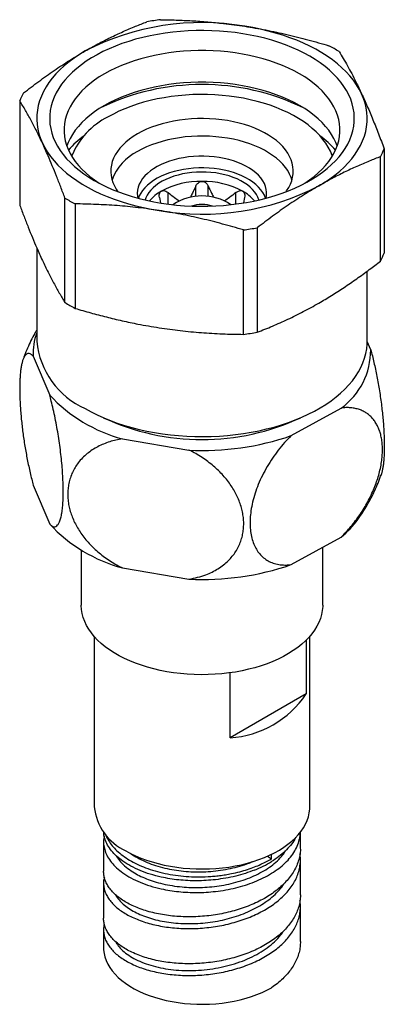
# Model space of a CAD drawing. Units: millimetres. Extents: x 30 to 600, y 38 to 861.
# Drawn here: x 276 to 302, y 128 to 197 of the extents above; entities that cross this region are included whole.
import ezdxf

# ---------------------------------------------------------------- set-up
doc = ezdxf.new("R2010")
doc.units = ezdxf.units.MM
doc.header["$LTSCALE"] = 3

msp = doc.modelspace()

# ---------------------------------------------------------------- linework, layer by layer
at = {"color": 7, "linetype": 'Continuous', "lineweight": 25}
for p, q in [((276.48, 191.168), (276.48, 183.894)), ((301.834, 187.844), (301.834, 180.57)), ((301.576, 180.013), (301.576, 187.286)), ((286.196, 184.444), (286.27, 184.065)), ((292.119, 184.444), (292.046, 184.072)), ((279.618, 177.134), (279.618, 184.408)), ((280.325, 183.999), (280.325, 176.725)), ((292.036, 174.914), (292.036, 182.188)), ((293.002, 182.337), (293.002, 175.063)), ((277.657, 180.942), (277.657, 174.438)), ((300.657, 174.438), (300.657, 179.32)), ((300.901, 173.846), (300.657, 174.421)), ((277.414, 173.396), (278.559, 170.692)), ((295.366, 167.862), (298.85, 169.787)), ((283.623, 167.638), (288.252, 166.858)), ((277.414, 164.414), (278.559, 161.71)), ((295.366, 158.881), (298.85, 160.805)), ((280.757, 159.896), (280.757, 156.065)), ((297.557, 156.065), (297.557, 160.091)), ((283.623, 158.656), (288.252, 157.876)), ((281.657, 153.882), (281.657, 142.021)), ((296.399, 153.609), (296.399, 149.877)), ((296.657, 142.021), (296.657, 153.882)), ((291.108, 146.822), (291.108, 151.349)), ((296.399, 149.877), (291.108, 146.822)), ((295.959, 139.841), (296.001, 140.259)), ((296.007, 139.146), (296.007, 140.258)), ((282.307, 139.578), (282.307, 137.53)), ((293.706, 138.579), (294.001, 138.408)), ((294.001, 138.408), (294.001, 138.722)), ((296.007, 135.897), (296.007, 138.329)), ((282.307, 136.713), (282.307, 134.264)), ((296.007, 132.631), (296.007, 135.08)), ((282.307, 133.447), (282.307, 132.223))]:
    msp.add_line(p, q, dxfattribs=at)
at = {"color": 8, "linetype": 'Continuous', "lineweight": 25}
for p, q in [((288.732, 184.515), (288.732, 185.254)), ((289.583, 184.515), (289.583, 185.254)), ((286.798, 183.986), (286.798, 184.792)), ((291.517, 183.986), (291.517, 184.792))]:
    msp.add_line(p, q, dxfattribs=at)
at = {"color": 7, "linetype": 'Continuous', "lineweight": 25, "flags": 128}
for points in [[(281.662, 185.625), (282.058, 185.408), (282.472, 185.203), (282.905, 185.011), (283.354, 184.831), (283.818, 184.666), (284.296, 184.514), (284.788, 184.377), (285.291, 184.254), (285.804, 184.147), (286.326, 184.055), (286.856, 183.979), (287.391, 183.918), (287.932, 183.874), (288.475, 183.845), (289.021, 183.833), (289.567, 183.837), (290.111, 183.858), (290.653, 183.894), (291.192, 183.946), (291.725, 184.015), (292.251, 184.099), (292.768, 184.199), (293.277, 184.314), (293.774, 184.444), (294.259, 184.588), (294.731, 184.747), (295.187, 184.919), (295.628, 185.105), (296.052, 185.304), (296.457, 185.515), (296.843, 185.738), (297.209, 185.972), (297.553, 186.216), (297.875, 186.471), (298.174, 186.735), (298.449, 187.007), (298.699, 187.287), (298.924, 187.574), (299.123, 187.867), (299.296, 188.166), (299.442, 188.47), (299.56, 188.777), (299.651, 189.088), (299.714, 189.401), (299.749, 189.716), (299.756, 190.031), (299.735, 190.346), (299.686, 190.659), (299.609, 190.971), (299.504, 191.281), (299.372, 191.586), (299.213, 191.888), (299.027, 192.184), (298.815, 192.474), (298.577, 192.758), (298.314, 193.034), (298.027, 193.302), (297.717, 193.561), (297.384, 193.811), (297.028, 194.05), (296.653, 194.279), (296.257, 194.496), (295.842, 194.701), (295.41, 194.893), (294.961, 195.073), (294.497, 195.238), (294.018, 195.39), (293.527, 195.527), (293.024, 195.65), (292.511, 195.757), (291.988, 195.849), (291.459, 195.925), (290.923, 195.986), (290.383, 196.03), (289.839, 196.059), (289.294, 196.071), (288.748, 196.067), (288.203, 196.046), (287.661, 196.01), (287.123, 195.957), (286.59, 195.889), (286.064, 195.805), (285.546, 195.705), (285.038, 195.59), (284.54, 195.46), (284.055, 195.316), (283.584, 195.157), (283.127, 194.985), (282.686, 194.799), (282.263, 194.6), (281.857, 194.389), (281.471, 194.166), (281.106, 193.932), (280.762, 193.688), (280.44, 193.433), (280.141, 193.169), (279.866, 192.897), (279.615, 192.617), (279.39, 192.33), (279.191, 192.037), (279.019, 191.738), (278.873, 191.434), (278.754, 191.126), (278.663, 190.816), (278.6, 190.503), (278.565, 190.188), (278.558, 189.873), (278.579, 189.558), (278.628, 189.244), (278.705, 188.932), (278.81, 188.623), (278.942, 188.317), (279.102, 188.016), (279.288, 187.72), (279.5, 187.429), (279.737, 187.146), (280, 186.87), (280.287, 186.602), (280.598, 186.342), (280.931, 186.093), (281.286, 185.853), (281.662, 185.625)], [(300.265, 191.67), (300.103, 191.988), (299.914, 192.3), (299.698, 192.607), (299.455, 192.907), (299.187, 193.199), (298.895, 193.484), (298.577, 193.76), (298.237, 194.026), (297.874, 194.282), (297.489, 194.528), (297.084, 194.762), (296.659, 194.984), (296.215, 195.194), (295.753, 195.39), (295.276, 195.573), (294.783, 195.742), (294.276, 195.897), (293.756, 196.037), (293.225, 196.162), (292.684, 196.271), (292.134, 196.365)], [(281.025, 194.646), (280.63, 194.406), (280.256, 194.156), (279.904, 193.894), (279.575, 193.623), (279.27, 193.343), (278.99, 193.054), (278.735, 192.758), (278.505, 192.454), (278.303, 192.145), (278.127, 191.83), (277.978, 191.51), (277.858, 191.186), (277.765, 190.859), (277.701, 190.531), (277.665, 190.2), (277.658, 189.869), (277.68, 189.538), (277.73, 189.209), (277.808, 188.881), (277.915, 188.555), (278.049, 188.234)], [(296.283, 185.421), (296.303, 185.435), (296.64, 185.663), (296.954, 185.902), (297.246, 186.151), (297.514, 186.408), (297.758, 186.673), (297.976, 186.945), (298.168, 187.224), (298.334, 187.509), (298.473, 187.798), (298.585, 188.091), (298.669, 188.387), (298.726, 188.686), (298.754, 188.985), (298.754, 189.285), (298.726, 189.585), (298.669, 189.884), (298.585, 190.18), (298.473, 190.473), (298.334, 190.762), (298.168, 191.047), (297.976, 191.325), (297.758, 191.598), (297.514, 191.863), (297.246, 192.12), (296.954, 192.369), (296.64, 192.607), (296.303, 192.836), (295.945, 193.054), (295.568, 193.261), (295.172, 193.455), (294.758, 193.637), (294.327, 193.805), (293.882, 193.96), (293.423, 194.1), (292.951, 194.226), (292.468, 194.337), (291.975, 194.433), (291.474, 194.514), (290.966, 194.578), (290.453, 194.627), (289.936, 194.659), (289.417, 194.675), (288.897, 194.675), (288.378, 194.659), (287.861, 194.627), (287.348, 194.578), (286.84, 194.514), (286.339, 194.433), (285.847, 194.337), (285.364, 194.226), (284.892, 194.1), (284.432, 193.96), (283.987, 193.805), (283.557, 193.637), (283.143, 193.455), (282.746, 193.261), (282.369, 193.054), (282.011, 192.836), (281.675, 192.607), (281.36, 192.369), (281.068, 192.12), (280.8, 191.863), (280.557, 191.598), (280.339, 191.325), (280.146, 191.047), (279.98, 190.762), (279.841, 190.473), (279.729, 190.18), (279.645, 189.884), (279.589, 189.585), (279.561, 189.285), (279.561, 188.985), (279.589, 188.686), (279.645, 188.387), (279.729, 188.091), (279.841, 187.798), (279.98, 187.509), (280.146, 187.224), (280.339, 186.945), (280.557, 186.673), (280.8, 186.408), (281.068, 186.151), (281.36, 185.902), (281.675, 185.663), (282.011, 185.435), (282.032, 185.421)], [(298.565, 188.033), (298.473, 188.268), (298.334, 188.557), (298.168, 188.842), (297.976, 189.121), (297.758, 189.393), (297.514, 189.658), (297.246, 189.915), (296.954, 190.164), (296.64, 190.403), (296.303, 190.632), (295.945, 190.849), (295.568, 191.056), (295.172, 191.25), (294.758, 191.432), (294.327, 191.6), (293.882, 191.755), (293.423, 191.896), (292.951, 192.022), (292.468, 192.133), (291.975, 192.229), (291.474, 192.309), (290.966, 192.373), (290.453, 192.422), (289.936, 192.454), (289.417, 192.471), (288.897, 192.471), (288.378, 192.454), (287.861, 192.422), (287.348, 192.373), (286.84, 192.309), (286.339, 192.229), (285.847, 192.133), (285.364, 192.022), (284.892, 191.896), (284.432, 191.755), (283.987, 191.6), (283.557, 191.432), (283.143, 191.25), (282.746, 191.056), (282.369, 190.849), (282.011, 190.632), (281.675, 190.403), (281.36, 190.164), (281.068, 189.915), (280.8, 189.658), (280.557, 189.393), (280.339, 189.121), (280.146, 188.842), (279.98, 188.557), (279.841, 188.268), (279.749, 188.033)], [(298.229, 187.322), (298.21, 187.373), (298.092, 187.66), (297.947, 187.942), (297.774, 188.219), (297.576, 188.49), (297.352, 188.754), (297.103, 189.011), (296.831, 189.259), (296.534, 189.499), (296.216, 189.729), (295.876, 189.948), (295.515, 190.156), (295.135, 190.352), (294.738, 190.536), (294.323, 190.707), (293.892, 190.865), (293.447, 191.008), (292.989, 191.138), (292.52, 191.252), (292.04, 191.351), (291.551, 191.435), (291.055, 191.504), (290.554, 191.556), (290.048, 191.593), (289.539, 191.613), (289.03, 191.617), (288.52, 191.605), (288.013, 191.576), (287.509, 191.532), (287.01, 191.472), (286.518, 191.395), (286.033, 191.304), (285.559, 191.197), (285.095, 191.075), (284.643, 190.938), (284.205, 190.788), (283.782, 190.623), (283.376, 190.446), (282.987, 190.256), (282.616, 190.053)], [(297.289, 185.258), (297.684, 185.497), (298.058, 185.748), (298.41, 186.01), (298.739, 186.281), (299.044, 186.561), (299.325, 186.85), (299.58, 187.146), (299.809, 187.45), (300.012, 187.759), (300.188, 188.074), (300.336, 188.394), (300.457, 188.718), (300.549, 189.044), (300.613, 189.373), (300.649, 189.704), (300.656, 190.035), (300.635, 190.365), (300.585, 190.695), (300.507, 191.023), (300.4, 191.348), (300.265, 191.67)], [(295.004, 184.848), (295.044, 184.903), (295.19, 185.133), (295.309, 185.368), (295.4, 185.607), (295.464, 185.85), (295.499, 186.094), (295.506, 186.339), (295.485, 186.583), (295.436, 186.827), (295.358, 187.068), (295.253, 187.305), (295.12, 187.538), (294.961, 187.765), (294.776, 187.985), (294.566, 188.198), (294.332, 188.402), (294.074, 188.597), (293.795, 188.782), (293.495, 188.955), (293.175, 189.116), (292.838, 189.265), (292.484, 189.4), (292.115, 189.521), (291.734, 189.628), (291.34, 189.72), (290.937, 189.796), (290.526, 189.857), (290.109, 189.902), (289.687, 189.93), (289.263, 189.943), (288.839, 189.939), (288.416, 189.918), (287.997, 189.882), (287.582, 189.829), (287.175, 189.76), (286.776, 189.676), (286.388, 189.576), (286.013, 189.462), (285.651, 189.334), (285.306, 189.192), (284.977, 189.037), (284.667, 188.87)], [(284.667, 188.87), (284.377, 188.691), (284.109, 188.501), (283.863, 188.301), (283.64, 188.093), (283.443, 187.876), (283.27, 187.652), (283.125, 187.422), (283.006, 187.187), (282.914, 186.948), (282.851, 186.705), (282.815, 186.461), (282.808, 186.216), (282.829, 185.972), (282.879, 185.728), (282.956, 185.487), (283.062, 185.25), (283.194, 185.017), (283.31, 184.848)], [(295.418, 185.665), (295.358, 185.843), (295.253, 186.08), (295.12, 186.313), (294.961, 186.54), (294.776, 186.76), (294.566, 186.973), (294.332, 187.178), (294.074, 187.372), (293.795, 187.557), (293.495, 187.73), (293.175, 187.891), (292.838, 188.04), (292.484, 188.175), (292.115, 188.296), (291.734, 188.403), (291.34, 188.495), (290.937, 188.572), (290.526, 188.632), (290.109, 188.677), (289.687, 188.706), (289.263, 188.718), (288.839, 188.714), (288.416, 188.693), (287.997, 188.657), (287.582, 188.604), (287.175, 188.535), (286.776, 188.451), (286.388, 188.352), (286.013, 188.238), (285.651, 188.109), (285.306, 187.967), (284.977, 187.812), (284.667, 187.645)], [(278.049, 188.234), (278.211, 187.916), (278.401, 187.604), (278.617, 187.297), (278.859, 186.997), (279.127, 186.704), (279.42, 186.42), (279.737, 186.144), (280.077, 185.878), (280.441, 185.622), (280.825, 185.376), (281.231, 185.142), (281.656, 184.92), (282.1, 184.71), (282.561, 184.514), (283.039, 184.331), (283.532, 184.162), (284.039, 184.007), (284.558, 183.867), (285.09, 183.742), (285.631, 183.633), (286.181, 183.539)], [(293.622, 184.402), (293.652, 184.597), (293.655, 184.804), (293.63, 185.01), (293.577, 185.214), (293.496, 185.415), (293.388, 185.612), (293.252, 185.803), (293.091, 185.988), (292.905, 186.164), (292.695, 186.331), (292.463, 186.489), (292.21, 186.635), (291.938, 186.769), (291.648, 186.89), (291.342, 186.997), (291.023, 187.09), (290.692, 187.168), (290.351, 187.231), (290.002, 187.278), (289.648, 187.308), (289.291, 187.323), (288.934, 187.321), (288.577, 187.302), (288.225, 187.267), (287.878, 187.217), (287.539, 187.15), (287.211, 187.068), (286.894, 186.972), (286.592, 186.861), (286.307, 186.736), (286.039, 186.599), (285.791, 186.45), (285.565, 186.29), (285.361, 186.121), (285.181, 185.942), (285.026, 185.756), (284.897, 185.563), (284.795, 185.365), (284.721, 185.163), (284.675, 184.958), (284.657, 184.752), (284.668, 184.545), (284.692, 184.402)], [(293.579, 184.391), (293.577, 184.397), (293.496, 184.599), (293.388, 184.795), (293.252, 184.987), (293.091, 185.171), (292.905, 185.347), (292.695, 185.515), (292.463, 185.672), (292.21, 185.818), (291.938, 185.952), (291.648, 186.073), (291.342, 186.181), (291.023, 186.274), (290.692, 186.352), (290.351, 186.414), (290.002, 186.461), (289.648, 186.492), (289.291, 186.506), (288.934, 186.504), (288.577, 186.486), (288.225, 186.451), (287.878, 186.4), (287.539, 186.334), (287.211, 186.252), (286.894, 186.155), (286.592, 186.044), (286.307, 185.92), (286.039, 185.783), (285.791, 185.634), (285.565, 185.474), (285.361, 185.304), (285.181, 185.126), (285.026, 184.939), (284.897, 184.747), (284.795, 184.549), (284.735, 184.391)], [(293.107, 184.273), (293.042, 184.46), (292.948, 184.646), (292.828, 184.827), (292.682, 185.001), (292.512, 185.167), (292.318, 185.325), (292.102, 185.473), (291.865, 185.609), (291.609, 185.734), (291.336, 185.846), (291.047, 185.945), (290.746, 186.029), (290.433, 186.098), (290.111, 186.152), (289.783, 186.19), (289.45, 186.212), (289.115, 186.219), (288.781, 186.208), (288.449, 186.182), (288.122, 186.14), (287.802, 186.082), (287.492, 186.009), (287.194, 185.921), (286.909, 185.819), (286.64, 185.704), (286.389, 185.576), (286.157, 185.437), (285.946, 185.286), (285.758, 185.126), (285.593, 184.958), (285.454, 184.782), (285.34, 184.6), (285.254, 184.413), (285.207, 184.273)], [(281.025, 169.743), (281.438, 169.517), (281.869, 169.303), (282.317, 169.101), (282.783, 168.912), (283.264, 168.737), (283.76, 168.576), (284.268, 168.429), (284.789, 168.296), (285.321, 168.179), (285.862, 168.077), (286.41, 167.991), (286.966, 167.92), (287.527, 167.866), (288.092, 167.827), (288.66, 167.805), (289.228, 167.799), (289.797, 167.809), (290.364, 167.836), (290.928, 167.878), (291.488, 167.937), (292.042, 168.011), (292.589, 168.101), (293.128, 168.207), (293.656, 168.328), (294.174, 168.464), (294.68, 168.615), (295.172, 168.779), (295.649, 168.958), (296.111, 169.15), (296.555, 169.355), (296.982, 169.572), (297.389, 169.802), (297.776, 170.042), (298.142, 170.294), (298.486, 170.555), (298.807, 170.827), (299.105, 171.106), (299.378, 171.394), (299.626, 171.69), (299.849, 171.992), (300.045, 172.3), (300.215, 172.614), (300.357, 172.932), (300.473, 173.253), (300.56, 173.578), (300.62, 173.905), (300.652, 174.232), (300.657, 174.438)], [(297.557, 156.065), (297.555, 155.961), (297.531, 155.682), (297.479, 155.404), (297.399, 155.128), (297.292, 154.855), (297.157, 154.587), (296.996, 154.323), (296.81, 154.066), (296.597, 153.814), (296.36, 153.571), (296.099, 153.335), (295.815, 153.109), (295.509, 152.892), (295.182, 152.686), (294.835, 152.492), (294.469, 152.309), (294.085, 152.138), (293.685, 151.981), (293.27, 151.837), (292.841, 151.707), (292.4, 151.592), (291.948, 151.492), (291.487, 151.406), (291.018, 151.337), (290.543, 151.283), (290.063, 151.245), (289.581, 151.222), (289.097, 151.216), (288.613, 151.226), (288.131, 151.253), (287.652, 151.295), (287.179, 151.353), (286.712, 151.426), (286.253, 151.515), (285.803, 151.62), (285.365, 151.738), (284.94, 151.872), (284.528, 152.019), (284.132, 152.18), (283.753, 152.353), (283.391, 152.539), (283.049, 152.737), (282.727, 152.946), (282.426, 153.165), (282.148, 153.393), (281.893, 153.631), (281.662, 153.876), (281.456, 154.129), (281.275, 154.389), (281.121, 154.654), (280.994, 154.923), (280.893, 155.197), (280.82, 155.473), (280.775, 155.751), (280.757, 156.031), (280.757, 156.065)], [(283.854, 138.959), (284.187, 138.779), (284.539, 138.61), (284.908, 138.453), (285.292, 138.311), (285.691, 138.181), (286.103, 138.067), (286.526, 137.966), (286.96, 137.881), (287.401, 137.812), (287.849, 137.758), (288.301, 137.72), (288.757, 137.698), (289.214, 137.691), (289.672, 137.702), (290.127, 137.728), (290.578, 137.77), (291.025, 137.828), (291.464, 137.901), (291.895, 137.99), (292.315, 138.094), (292.724, 138.212), (293.12, 138.345), (293.501, 138.491), (293.865, 138.651), (294.212, 138.823), (294.541, 139.007), (294.849, 139.202), (295.136, 139.407), (295.401, 139.622), (295.643, 139.847), (295.86, 140.079), (296.053, 140.318), (296.22, 140.564), (296.361, 140.816), (296.475, 141.071), (296.561, 141.331), (296.62, 141.593), (296.652, 141.856), (296.657, 142.021)], [(282.307, 132.223), (282.312, 132.071), (282.343, 131.817), (282.403, 131.565), (282.49, 131.315), (282.605, 131.07), (282.747, 130.829), (282.916, 130.593), (283.11, 130.365), (283.33, 130.144), (283.573, 129.932), (283.84, 129.729), (284.129, 129.537), (284.439, 129.356), (284.768, 129.186), (285.116, 129.03), (285.48, 128.886), (285.859, 128.757), (286.252, 128.641), (286.658, 128.541), (287.073, 128.456), (287.497, 128.386), (287.928, 128.332), (288.364, 128.295), (288.804, 128.273), (289.245, 128.268), (289.685, 128.28), (290.124, 128.308), (290.558, 128.352), (290.986, 128.412), (291.407, 128.488), (291.819, 128.579), (292.22, 128.685), (292.607, 128.806), (292.981, 128.942), (293.339, 129.09), (293.679, 129.252), (294.001, 129.426)]]:
    msp.add_lwpolyline(points, dxfattribs=at)
at = {"color": 7, "linetype": 'Continuous', "lineweight": 25}
for centre, radius, start, end in [((289.008, 175.981), 21.021, 97.46091, 100.12517), ((289.132, 179.007), 17.615, 80.18756, 117.39852), ((292.219, 184.202), 12.255, 58.09364, 61.91174), ((289.157, 176.163), 16.148, 64.07142, 115.92858), ((281.349, 189.247), 5.235, 151.73516, 158.46792), ((284.978, 185.327), 5.284, 116.55367, 157.82013), ((284.985, 183.234), 6.826, 126.24529, 138.61411), ((293.27, 183.169), 6.913, 41.464, 53.6766), ((296.965, 189.765), 5.235, 331.73516, 338.46792), ((286.252, 184.445), 3.571, 116.35784, 160.0233), ((289.183, 200.897), 17.615, 260.18756, 297.39852), ((289.036, 179.822), 5.745, 88.78631, 118.10983), ((289.268, 179.778), 5.788, 62.00321, 91.10065), ((287.64, 182.489), 2.735, 118.64561, 141.11011), ((289.157, 180.931), 3.627, 56.1908, 123.8092), ((290.645, 182.454), 2.78, 39.07398, 61.1703), ((286.095, 194.811), 12.255, 238.09364, 241.91174), ((289.157, 181.506), 2.455, 72.54706, 107.45294), ((289.307, 203.031), 21.021, 277.46091, 280.12517), ((296.965, 182.491), 5.235, 331.73516, 338.46792), ((286.095, 187.537), 12.255, 238.09364, 241.91174), ((281.442, 173.616), 4.034, 159.74303, 183.12435), ((289.307, 195.757), 21.021, 277.46091, 280.12517), ((283.405, 175.006), 5.776, 185.65135, 245.6688), ((295.887, 173.832), 5.014, 306.22975, 0.16396), ((286.368, 177.913), 10.636, 222.75766, 255.0424), ((289.157, 183.835), 16.245, 244.98509, 295.01491), ((289.227, 185.649), 18.817, 267.02818, 289.04167), ((294.526, 166.031), 6.783, 309.60668, 323.8241), ((286.368, 168.931), 10.636, 222.75766, 255.0424), ((289.227, 176.667), 18.817, 267.02818, 289.04167), ((290.671, 153.688), 6.88, 273.63598, 326.35865), ((285.425, 142.406), 3.787, 185.82941, 245.49073)]:
    msp.add_arc(centre, radius, start, end, dxfattribs=at)
for points, knots in [([(286.278, 196.825), (286.64, 196.818), (287.364, 196.806), (288.457, 196.756), (289.554, 196.677), (290.78, 196.558), (291.641, 196.435), (292.134, 196.365)], [0, 0, 0, 0, 0.186904, 0.373802, 0.56135, 0.748893, 1, 1, 1, 1]), ([(281.025, 194.646), (281.318, 194.811), (281.904, 195.142), (282.783, 195.588), (283.661, 195.998), (284.505, 196.361), (285.054, 196.574), (285.312, 196.675)], [0, 0, 0, 0, 0.203736, 0.407777, 0.612649, 0.817757, 1, 1, 1, 1]), ([(292.134, 196.365), (292.622, 196.283), (293.6, 196.121), (295.067, 195.802), (296.532, 195.436), (297.503, 195.154), (297.989, 195.013)], [0, 0, 0, 0, 0.248782, 0.498586, 0.749105, 1, 1, 1, 1]), ([(276.739, 191.726), (277.092, 191.995), (277.799, 192.534), (278.868, 193.29), (279.944, 194.005), (280.665, 194.432), (281.025, 194.646)], [0, 0, 0, 0, 0.2489882, 0.49831, 0.7488871, 1, 1, 1, 1]), ([(298.696, 194.605), (298.793, 194.446), (298.987, 194.127), (299.28, 193.615), (299.574, 193.073), (299.903, 192.436), (300.133, 191.949), (300.265, 191.67)], [0, 0, 0, 0, 0.1869037, 0.373802, 0.5613498, 0.7488926, 1, 1, 1, 1]), ([(300.265, 191.67), (300.396, 191.383), (300.658, 190.806), (301.051, 189.868), (301.444, 188.883), (301.704, 188.191), (301.834, 187.844)], [0, 0, 0, 0, 0.248782, 0.498586, 0.748866, 1, 1, 1, 1]), ([(278.049, 188.234), (277.918, 188.51), (277.656, 189.063), (277.264, 189.817), (276.871, 190.524), (276.61, 190.953), (276.48, 191.168)], [0, 0, 0, 0, 0.248782, 0.49811, 0.748866, 1, 1, 1, 1]), ([(279.618, 184.408), (279.521, 184.666), (279.327, 185.184), (279.034, 185.933), (278.74, 186.658), (278.412, 187.436), (278.181, 187.943), (278.049, 188.234)], [0, 0, 0, 0, 0.186835, 0.373802, 0.561248, 0.748893, 1, 1, 1, 1]), ([(301.576, 187.286), (301.317, 187.186), (300.77, 186.973), (299.929, 186.612), (299.053, 186.202), (298.172, 185.756), (297.584, 185.424), (297.289, 185.258)], [0, 0, 0, 0, 0.182243, 0.386065, 0.590103, 0.794901, 1, 1, 1, 1]), ([(288.732, 185.254), (288.652, 185.083), (288.527, 184.814), (288.396, 184.551), (288.348, 184.454)], [0, 0, 0, 0, 0.632677, 1, 1, 1, 1]), ([(288.732, 185.254), (288.765, 185.314), (288.825, 185.419), (288.965, 185.526), (289.08, 185.563), (289.145, 185.565), (289.157, 185.565)], [0, 0, 0, 0, 0.369191, 0.650892, 0.934549, 1, 1, 1, 1]), ([(289.157, 185.565), (289.19, 185.563), (289.266, 185.557), (289.378, 185.506), (289.498, 185.407), (289.551, 185.31), (289.583, 185.254)], [0, 0, 0, 0, 0.175829, 0.40307, 0.652795, 1, 1, 1, 1]), ([(289.583, 185.254), (289.662, 185.083), (289.787, 184.815), (289.917, 184.553), (289.965, 184.458)], [0, 0, 0, 0, 0.6357619, 1, 1, 1, 1]), ([(297.289, 185.258), (296.932, 185.046), (296.216, 184.621), (295.143, 183.91), (294.07, 183.152), (293.359, 182.609), (293.002, 182.337)], [0, 0, 0, 0, 0.248782, 0.49811, 0.748866, 1, 1, 1, 1]), ([(286.196, 184.444), (286.188, 184.51), (286.174, 184.626), (286.214, 184.776), (286.275, 184.856), (286.32, 184.884), (286.329, 184.889)], [0, 0, 0, 0, 0.369144, 0.650854, 0.934519, 1, 1, 1, 1]), ([(286.329, 184.889), (286.353, 184.9), (286.41, 184.926), (286.518, 184.927), (286.656, 184.89), (286.745, 184.828), (286.798, 184.792)], [0, 0, 0, 0, 0.175803, 0.403044, 0.652765, 1, 1, 1, 1]), ([(286.798, 184.792), (286.945, 184.675), (287.199, 184.474), (287.465, 184.285), (287.576, 184.205)], [0, 0, 0, 0, 0.5792, 1, 1, 1, 1]), ([(291.517, 184.792), (291.37, 184.675), (291.115, 184.473), (290.848, 184.283), (290.735, 184.203)], [0, 0, 0, 0, 0.577078, 1, 1, 1, 1]), ([(291.517, 184.792), (291.572, 184.83), (291.67, 184.897), (291.828, 184.933), (291.93, 184.919), (291.977, 184.894), (291.986, 184.889)], [0, 0, 0, 0, 0.369144, 0.650854, 0.934519, 1, 1, 1, 1]), ([(291.986, 184.889), (292.008, 184.874), (292.058, 184.838), (292.109, 184.747), (292.14, 184.612), (292.126, 184.506), (292.119, 184.444)], [0, 0, 0, 0, 0.175803, 0.403044, 0.652765, 1, 1, 1, 1]), ([(276.48, 183.894), (276.577, 183.636), (276.771, 183.118), (277.064, 182.369), (277.358, 181.644), (277.686, 180.865), (277.917, 180.358), (278.049, 180.068)], [0, 0, 0, 0, 0.186904, 0.373802, 0.56135, 0.748893, 1, 1, 1, 1]), ([(286.181, 183.539), (285.693, 183.609), (284.714, 183.749), (283.248, 183.884), (281.783, 183.971), (280.812, 183.99), (280.325, 183.999)], [0, 0, 0, 0, 0.248782, 0.498586, 0.748866, 1, 1, 1, 1]), ([(292.036, 182.188), (291.554, 182.328), (290.587, 182.608), (289.127, 182.973), (287.657, 183.294), (286.674, 183.457), (286.181, 183.539)], [0, 0, 0, 0, 0.2491913, 0.498717, 0.7488871, 1, 1, 1, 1]), ([(278.049, 180.068), (278.18, 179.792), (278.442, 179.239), (278.835, 178.484), (279.228, 177.778), (279.488, 177.348), (279.618, 177.134)], [0, 0, 0, 0, 0.248782, 0.498586, 0.749105, 1, 1, 1, 1]), ([(297.289, 177.092), (297.582, 177.265), (298.167, 177.611), (299.046, 178.18), (299.924, 178.783), (300.768, 179.395), (301.317, 179.815), (301.576, 180.013)], [0, 0, 0, 0, 0.203736, 0.407777, 0.612649, 0.817757, 1, 1, 1, 1]), ([(293.002, 175.063), (293.355, 175.202), (294.062, 175.479), (295.131, 175.957), (296.208, 176.485), (296.928, 176.89), (297.289, 177.092)], [0, 0, 0, 0, 0.248988, 0.49831, 0.748887, 1, 1, 1, 1]), ([(280.325, 176.725), (280.687, 176.62), (281.411, 176.408), (282.504, 176.12), (283.601, 175.859), (284.827, 175.599), (285.688, 175.456), (286.181, 175.374)], [0, 0, 0, 0, 0.186904, 0.373802, 0.56135, 0.748893, 1, 1, 1, 1]), ([(277.657, 175.218), (277.611, 175.14), (277.468, 174.898), (277.253, 174.48), (277.014, 173.964), (276.841, 173.551), (276.756, 173.308), (276.733, 173.243)], [0, 0, 0, 0, 0.124404, 0.385733, 0.646042, 0.905369, 1, 1, 1, 1]), ([(286.181, 175.374), (286.669, 175.304), (287.647, 175.164), (289.114, 175.03), (290.579, 174.942), (291.55, 174.923), (292.036, 174.914)], [0, 0, 0, 0, 0.248782, 0.498586, 0.749105, 1, 1, 1, 1]), ([(277.414, 173.396), (277.376, 173.433), (277.3, 173.507), (277.19, 173.569), (277.084, 173.592), (276.984, 173.57), (276.892, 173.505), (276.806, 173.398), (276.728, 173.244), (276.66, 173.048), (276.603, 172.816), (276.556, 172.549), (276.518, 172.242), (276.492, 171.906), (276.476, 171.549), (276.47, 171.173), (276.474, 170.769), (276.488, 170.347), (276.511, 169.915), (276.542, 169.473), (276.583, 169.016), (276.633, 168.549), (276.691, 168.081), (276.756, 167.609), (276.83, 167.136), (276.911, 166.66), (277, 166.191), (277.095, 165.725), (277.196, 165.271), (277.303, 164.829), (277.377, 164.552), (277.414, 164.414)], [0, 0, 0, 0, 0.0357631, 0.0715249, 0.1082417, 0.1449569, 0.180751, 0.2165437, 0.2534495, 0.2903538, 0.3249002, 0.3594458, 0.3951085, 0.4307706, 0.4635547, 0.4963386, 0.5301137, 0.5638891, 0.5960649, 0.6282412, 0.6613262, 0.6944119, 0.7270824, 0.7597538, 0.7932948, 0.8268368, 0.8610025, 0.8951694, 0.9302083, 0.9652486, 1, 1, 1, 1]), ([(300.901, 173.846), (300.939, 173.704), (301.015, 173.42), (301.124, 172.963), (301.23, 172.486), (301.33, 171.992), (301.423, 171.491), (301.508, 170.98), (301.586, 170.458), (301.654, 169.941), (301.711, 169.439), (301.759, 168.948), (301.796, 168.464), (301.823, 168.002), (301.839, 167.57), (301.845, 167.166), (301.841, 166.781), (301.827, 166.425), (301.804, 166.101), (301.772, 165.809), (301.731, 165.545), (301.681, 165.316), (301.642, 165.172), (301.619, 165.115), (301.617, 165.111)], [0, 0, 0, 0, 0.049009, 0.098015, 0.148331, 0.198644, 0.247695, 0.296744, 0.347319, 0.397891, 0.445233, 0.492573, 0.541444, 0.590314, 0.63524, 0.680166, 0.72645, 0.772735, 0.816828, 0.860921, 0.90626, 0.951599, 0.99637, 1, 1, 1, 1]), ([(278.559, 161.71), (278.61, 161.662), (278.712, 161.566), (278.856, 161.513), (278.99, 161.531), (279.113, 161.629), (279.222, 161.804), (279.314, 162.054), (279.388, 162.375), (279.445, 162.76), (279.483, 163.198), (279.501, 163.684), (279.502, 164.205), (279.486, 164.76), (279.453, 165.343), (279.404, 165.944), (279.34, 166.561), (279.261, 167.19), (279.168, 167.821), (279.061, 168.454), (278.941, 169.081), (278.81, 169.694), (278.682, 170.233), (278.596, 170.554), (278.559, 170.692)], [0, 0, 0, 0, 0.04828, 0.096695, 0.144959, 0.193376, 0.24195, 0.29035, 0.337102, 0.384016, 0.430759, 0.475082, 0.519552, 0.563874, 0.607333, 0.65093, 0.694396, 0.73849, 0.782718, 0.826823, 0.872912, 0.919136, 0.965239, 1, 1, 1, 1]), ([(298.85, 160.805), (298.965, 160.921), (299.196, 161.154), (299.53, 161.536), (299.852, 161.941), (300.156, 162.367), (300.438, 162.805), (300.697, 163.258), (300.935, 163.727), (301.142, 164.197), (301.316, 164.661), (301.46, 165.119), (301.574, 165.578), (301.655, 166.022), (301.703, 166.443), (301.721, 166.843), (301.709, 167.23), (301.667, 167.597), (301.597, 167.935), (301.5, 168.249), (301.375, 168.541), (301.224, 168.806), (301.049, 169.042), (300.849, 169.248), (300.626, 169.425), (300.378, 169.571), (300.11, 169.684), (299.82, 169.764), (299.511, 169.809), (299.187, 169.82), (298.962, 169.798), (298.85, 169.787)], [0, 0, 0, 0, 0.035763, 0.071525, 0.108242, 0.144957, 0.180751, 0.216544, 0.25345, 0.290354, 0.3249, 0.359446, 0.395109, 0.430771, 0.463555, 0.496339, 0.530114, 0.563889, 0.596065, 0.628241, 0.661326, 0.694412, 0.727082, 0.759754, 0.793295, 0.826837, 0.861002, 0.895169, 0.930208, 0.965249, 1, 1, 1, 1]), ([(283.623, 167.638), (283.472, 167.611), (283.169, 167.559), (282.731, 167.438), (282.308, 167.286), (281.902, 167.098), (281.518, 166.874), (281.159, 166.612), (280.832, 166.314), (280.553, 165.992), (280.322, 165.656), (280.136, 165.308), (279.989, 164.935), (279.886, 164.553), (279.828, 164.168), (279.808, 163.781), (279.829, 163.384), (279.889, 162.985), (279.987, 162.592), (280.12, 162.204), (280.289, 161.817), (280.494, 161.435), (280.731, 161.064), (281, 160.704), (281.301, 160.355), (281.633, 160.019), (281.993, 159.699), (282.382, 159.396), (282.795, 159.114), (283.21, 158.865), (283.492, 158.722), (283.623, 158.656)], [0, 0, 0, 0, 0.035287, 0.070573, 0.106774, 0.142973, 0.180207, 0.217439, 0.25593, 0.294419, 0.328953, 0.363487, 0.399138, 0.434789, 0.467539, 0.50029, 0.534028, 0.567766, 0.599942, 0.632117, 0.6652, 0.698284, 0.730985, 0.763686, 0.797257, 0.830829, 0.865053, 0.899278, 0.934376, 0.969476, 1, 1, 1, 1]), ([(295.366, 167.862), (295.211, 167.704), (294.9, 167.388), (294.464, 166.86), (294.055, 166.299), (293.682, 165.706), (293.351, 165.091), (293.07, 164.468), (292.843, 163.845), (292.672, 163.233), (292.557, 162.642), (292.501, 162.082), (292.497, 161.556), (292.546, 161.066), (292.647, 160.617), (292.796, 160.214), (292.991, 159.855), (293.232, 159.547), (293.515, 159.292), (293.839, 159.09), (294.203, 158.947), (294.604, 158.865), (294.994, 158.844), (295.254, 158.87), (295.366, 158.881)], [0, 0, 0, 0, 0.04828, 0.096695, 0.144959, 0.193376, 0.24195, 0.29035, 0.337102, 0.384016, 0.430759, 0.475082, 0.519552, 0.563874, 0.607333, 0.65093, 0.694396, 0.73849, 0.782718, 0.826823, 0.872912, 0.919136, 0.965239, 1, 1, 1, 1]), ([(288.252, 157.876), (288.455, 157.913), (288.863, 157.987), (289.399, 158.16), (289.868, 158.362), (290.275, 158.588), (290.654, 158.852), (290.986, 159.144), (291.269, 159.456), (291.508, 159.784), (291.708, 160.14), (291.863, 160.51), (291.971, 160.885), (292.039, 161.265), (292.066, 161.659), (292.052, 162.057), (292, 162.451), (291.911, 162.842), (291.784, 163.235), (291.62, 163.625), (291.423, 164.006), (291.193, 164.377), (290.93, 164.74), (290.633, 165.093), (290.308, 165.431), (289.953, 165.754), (289.572, 166.059), (289.159, 166.348), (288.72, 166.619), (288.408, 166.778), (288.252, 166.858)], [0, 0, 0, 0, 0.047479, 0.095489, 0.133577, 0.171662, 0.211038, 0.250411, 0.285701, 0.320989, 0.357441, 0.393893, 0.427048, 0.460203, 0.494379, 0.528556, 0.560783, 0.59301, 0.626164, 0.659318, 0.691754, 0.724191, 0.757504, 0.790818, 0.824491, 0.858165, 0.892706, 0.927248, 0.963507, 1, 1, 1, 1]), ([(299.997, 162.027), (300.063, 162.118), (300.242, 162.363), (300.508, 162.78), (300.798, 163.274), (301.062, 163.78), (301.301, 164.296), (301.485, 164.74), (301.581, 165.014), (301.614, 165.11)], [0, 0, 0, 0, 0.095933, 0.260595, 0.424573, 0.587889, 0.750568, 0.912633, 1, 1, 1, 1]), ([(282.359, 139.992), (282.34, 139.896), (282.296, 139.675), (282.309, 139.325), (282.377, 139.076), (282.41, 138.952)], [0, 0, 0, 0, 0.27777, 0.638885, 1, 1, 1, 1]), ([(282.41, 139.769), (282.372, 139.894), (282.322, 140.057), (282.32, 140.222), (282.32, 140.261)], [0, 0, 0, 0, 0.764683, 1, 1, 1, 1]), ([(282.457, 140.083), (282.459, 140.076), (282.499, 139.939), (282.644, 139.68), (282.892, 139.31), (283.12, 139.079), (283.233, 138.964)], [0, 0, 0, 0, 0.016469, 0.344312, 0.672156, 1, 1, 1, 1]), ([(295.667, 139.874), (295.649, 139.837), (295.563, 139.651), (295.327, 139.333), (294.961, 138.927), (294.521, 138.546), (294.174, 138.318), (294.001, 138.204)], [0, 0, 0, 0, 0.0596344, 0.2947258, 0.5298172, 0.7649086, 1, 1, 1, 1]), ([(283.186, 138.618), (283.194, 138.601), (283.265, 138.452), (283.489, 138.181), (283.862, 137.815), (284.306, 137.498), (284.785, 137.23), (285.28, 137.008), (285.829, 136.813), (286.429, 136.649), (287.078, 136.522), (287.735, 136.439), (288.389, 136.399), (289.03, 136.396), (289.688, 136.433), (290.357, 136.511), (291.028, 136.634), (291.694, 136.803), (292.329, 137.015), (292.925, 137.267), (293.474, 137.559), (293.976, 137.891), (294.412, 138.261), (294.748, 138.614), (294.901, 138.851), (294.963, 138.947)], [0, 0, 0, 0, 0.0065683, 0.0568417, 0.108187, 0.1607563, 0.20258, 0.2452017, 0.2886501, 0.3330146, 0.3784418, 0.4249669, 0.4657128, 0.507294, 0.5498073, 0.5934162, 0.6382287, 0.6842037, 0.7313644, 0.7765637, 0.8231015, 0.8708208, 0.9188896, 0.9672585, 1, 1, 1, 1]), ([(284.167, 138.8), (284.186, 138.784), (284.337, 138.663), (284.679, 138.462), (285.194, 138.202), (285.769, 137.977), (286.393, 137.791), (287.043, 137.648), (287.71, 137.55), (288.383, 137.494), (289.072, 137.484), (289.767, 137.518), (290.459, 137.596), (291.142, 137.718), (291.802, 137.887), (292.316, 138.049), (292.591, 138.17), (292.671, 138.205)], [0, 0, 0, 0, 0.0107, 0.083998, 0.157854, 0.232315, 0.307413, 0.383124, 0.454346, 0.526148, 0.598516, 0.671457, 0.74497, 0.819051, 0.893729, 0.969093, 1, 1, 1, 1]), ([(295.999, 139.146), (296.001, 139.084), (296.008, 138.879), (295.969, 138.676), (295.941, 138.533)], [0, 0, 0, 0, 0.300854, 1, 1, 1, 1]), ([(295.941, 137.717), (295.965, 137.859), (296.013, 138.144), (296.015, 138.486), (295.98, 138.684), (295.97, 138.739)], [0, 0, 0, 0, 0.418949, 0.837899, 1, 1, 1, 1]), ([(288.061, 137.173), (288.307, 137.16), (288.811, 137.132), (289.454, 137.15), (289.982, 137.188), (290.388, 137.231), (290.797, 137.29), (291.268, 137.376), (291.782, 137.494), (292.318, 137.651), (292.808, 137.824), (293.249, 138.01), (293.647, 138.203), (293.885, 138.341), (294.001, 138.408)], [0, 0, 0, 0, 0.1148259, 0.2348677, 0.296871, 0.3601797, 0.4247937, 0.4907132, 0.5862692, 0.6775557, 0.7645724, 0.8473189, 0.9257949, 1, 1, 1, 1]), ([(292.809, 137.61), (293.018, 137.698), (293.442, 137.877), (293.813, 138.094), (294.001, 138.204)], [0, 0, 0, 0, 0.492588, 1, 1, 1, 1]), ([(282.362, 137.124), (282.354, 137.097), (282.316, 136.971), (282.301, 136.741), (282.319, 136.439), (282.395, 136.14), (282.519, 135.845), (282.645, 135.655), (282.708, 135.56)], [0, 0, 0, 0, 0.0516997, 0.2413597, 0.4310198, 0.6206799, 0.8103399, 1, 1, 1, 1]), ([(282.708, 136.376), (282.645, 136.471), (282.519, 136.661), (282.396, 136.956), (282.32, 137.247), (282.313, 137.439), (282.309, 137.53)], [0, 0, 0, 0, 0.255949, 0.511899, 0.767848, 1, 1, 1, 1]), ([(292.809, 136.793), (293.018, 136.881), (293.442, 137.06), (293.813, 137.277), (294.001, 137.388)], [0, 0, 0, 0, 0.492588, 1, 1, 1, 1]), ([(283.125, 135.919), (283.135, 135.898), (283.194, 135.766), (283.375, 135.535), (283.67, 135.232), (284.038, 134.951), (284.466, 134.695), (284.951, 134.468), (285.489, 134.275), (286.071, 134.117), (286.69, 133.997), (287.339, 133.918), (288.011, 133.88), (288.697, 133.886), (289.388, 133.937), (290.076, 134.031), (290.753, 134.168), (291.411, 134.348), (292.04, 134.569), (292.635, 134.83), (293.188, 135.127), (293.693, 135.459), (294.148, 135.823), (294.536, 136.22), (294.783, 136.514), (294.877, 136.679), (294.887, 136.697)], [0, 0, 0, 0, 0.008619, 0.0533037, 0.0979866, 0.1426739, 0.1873607, 0.2320434, 0.2767281, 0.3214117, 0.3660996, 0.4107854, 0.4554684, 0.5001525, 0.5448372, 0.5895253, 0.63421, 0.6788934, 0.7235248, 0.7681305, 0.8127979, 0.8576173, 0.9027057, 0.9482816, 0.9943732, 1, 1, 1, 1]), ([(296.001, 135.897), (296.003, 135.848), (296.008, 135.668), (295.967, 135.357), (295.895, 135.099), (295.859, 134.969)], [0, 0, 0, 0, 0.156849, 0.578425, 1, 1, 1, 1]), ([(295.859, 134.153), (295.895, 134.282), (295.969, 134.541), (296.01, 134.934), (296.013, 135.25), (295.982, 135.434), (295.973, 135.487)], [0, 0, 0, 0, 0.293537, 0.587074, 0.88061, 1, 1, 1, 1]), ([(282.359, 133.845), (282.344, 133.778), (282.305, 133.611), (282.303, 133.342), (282.347, 133.041), (282.442, 132.742), (282.549, 132.549), (282.602, 132.453)], [0, 0, 0, 0, 0.1437367, 0.3578025, 0.5718684, 0.7859342, 1, 1, 1, 1]), ([(282.602, 133.269), (282.549, 133.366), (282.441, 133.559), (282.349, 133.857), (282.305, 134.093), (282.312, 134.229), (282.313, 134.264)], [0, 0, 0, 0, 0.298615, 0.59723, 0.895845, 1, 1, 1, 1]), ([(283.129, 132.649), (283.187, 132.548), (283.318, 132.324), (283.633, 131.998), (284.047, 131.675), (284.544, 131.386), (285.114, 131.135), (285.75, 130.93), (286.439, 130.772), (287.171, 130.665), (287.935, 130.613), (288.718, 130.619), (289.509, 130.682), (290.293, 130.801), (291.06, 130.977), (291.796, 131.209), (292.491, 131.493), (293.132, 131.825), (293.712, 132.201), (294.214, 132.618), (294.607, 133.024), (294.792, 133.3), (294.869, 133.416)], [0, 0, 0, 0, 0.0414232, 0.0926318, 0.1438451, 0.1950541, 0.2462629, 0.2974706, 0.3486837, 0.3998938, 0.4511024, 0.5023097, 0.5535221, 0.6047334, 0.6559413, 0.7071491, 0.7583606, 0.8095729, 0.8607802, 0.9119887, 0.963199, 1, 1, 1, 1]), ([(296.006, 132.631), (296.002, 132.509), (295.994, 132.256), (295.919, 131.873), (295.827, 131.617), (295.781, 131.489)], [0, 0, 0, 0, 0.317469, 0.658734, 1, 1, 1, 1])]:
    msp.add_open_spline(points, degree=3, knots=knots, dxfattribs=at)
for points in [[(283.652, 138.236), (283.501, 138.35), (283.2, 138.579), (282.85, 138.957), (282.573, 139.354), (282.465, 139.63), (282.41, 139.769)], [(294.001, 137.388), (294.174, 137.501), (294.522, 137.729), (294.96, 138.111), (295.332, 138.516), (295.625, 138.943), (295.844, 139.386), (295.92, 139.69), (295.959, 139.841)], [(282.41, 138.952), (282.465, 138.814), (282.573, 138.537), (282.85, 138.141), (283.2, 137.763), (283.501, 137.534), (283.652, 137.419)], [(283.233, 138.964), (283.364, 138.847), (283.627, 138.615), (284.106, 138.3), (284.637, 138.013), (285.035, 137.852), (285.234, 137.771)], [(295.941, 138.533), (295.907, 138.399), (295.839, 138.131), (295.665, 137.738), (295.441, 137.355), (295.163, 136.985), (294.838, 136.63), (294.582, 136.409), (294.454, 136.299)], [(286.321, 137.126), (286.062, 137.19), (285.544, 137.316), (284.839, 137.576), (284.193, 137.878), (283.832, 138.117), (283.652, 138.236)], [(283.652, 137.419), (283.832, 137.3), (284.193, 137.062), (284.839, 136.759), (285.544, 136.5), (286.062, 136.373), (286.321, 136.31)], [(285.234, 137.771), (285.449, 137.696), (285.879, 137.545), (286.578, 137.374), (287.306, 137.243), (287.809, 137.196), (288.061, 137.173)], [(290.096, 136.946), (289.882, 136.925), (289.455, 136.882), (288.81, 136.863), (288.168, 136.876), (287.535, 136.924), (286.915, 137.004), (286.519, 137.086), (286.321, 137.126)], [(292.809, 137.61), (292.6, 137.531), (292.181, 137.374), (291.509, 137.188), (290.814, 137.039), (290.335, 136.977), (290.096, 136.946)], [(294.454, 135.482), (294.582, 135.592), (294.838, 135.813), (295.163, 136.168), (295.441, 136.538), (295.665, 136.921), (295.839, 137.315), (295.907, 137.583), (295.941, 137.717)], [(290.096, 136.13), (290.335, 136.161), (290.814, 136.223), (291.509, 136.372), (292.181, 136.557), (292.6, 136.714), (292.809, 136.793)], [(284.747, 134.957), (284.597, 135.019), (284.296, 135.142), (283.891, 135.355), (283.525, 135.586), (283.204, 135.835), (282.925, 136.098), (282.78, 136.284), (282.708, 136.376)], [(286.321, 136.31), (286.519, 136.269), (286.915, 136.188), (287.535, 136.108), (288.168, 136.059), (288.81, 136.046), (289.455, 136.066), (289.882, 136.108), (290.096, 136.13)], [(294.454, 136.299), (294.323, 136.196), (294.06, 135.989), (293.617, 135.707), (293.142, 135.446), (292.636, 135.211), (292.104, 135), (291.731, 134.883), (291.544, 134.825)], [(282.708, 135.56), (282.78, 135.467), (282.925, 135.281), (283.204, 135.018), (283.525, 134.769), (283.891, 134.538), (284.296, 134.326), (284.597, 134.202), (284.747, 134.141)], [(291.544, 134.008), (291.731, 134.067), (292.104, 134.184), (292.636, 134.394), (293.142, 134.629), (293.617, 134.89), (294.06, 135.173), (294.323, 135.379), (294.454, 135.482)], [(287.986, 134.361), (287.789, 134.369), (287.395, 134.383), (286.82, 134.444), (286.263, 134.53), (285.728, 134.646), (285.218, 134.786), (284.904, 134.9), (284.747, 134.957)], [(291.544, 134.825), (291.354, 134.772), (290.974, 134.666), (290.385, 134.545), (289.788, 134.451), (289.185, 134.39), (288.582, 134.356), (288.185, 134.359), (287.986, 134.361)], [(295.859, 134.969), (295.812, 134.841), (295.719, 134.585), (295.515, 134.212), (295.265, 133.849), (294.966, 133.501), (294.626, 133.168), (294.364, 132.962), (294.233, 132.859)], [(284.747, 134.141), (284.904, 134.083), (285.218, 133.969), (285.728, 133.829), (286.263, 133.714), (286.82, 133.627), (287.395, 133.567), (287.789, 133.552), (287.986, 133.545)], [(287.986, 133.545), (288.185, 133.543), (288.582, 133.539), (289.185, 133.573), (289.788, 133.635), (290.385, 133.728), (290.974, 133.85), (291.354, 133.956), (291.544, 134.008)], [(294.233, 132.042), (294.364, 132.145), (294.626, 132.351), (294.966, 132.685), (295.265, 133.033), (295.515, 133.395), (295.719, 133.769), (295.812, 134.025), (295.859, 134.153)], [(284.495, 131.794), (284.351, 131.86), (284.064, 131.991), (283.682, 132.215), (283.34, 132.456), (283.044, 132.714), (282.792, 132.985), (282.665, 133.174), (282.602, 133.269)], [(282.602, 132.453), (282.665, 132.358), (282.792, 132.168), (283.044, 131.897), (283.34, 131.64), (283.682, 131.399), (284.064, 131.175), (284.351, 131.043), (284.495, 130.978)], [(294.233, 132.859), (294.094, 132.759), (293.817, 132.561), (293.354, 132.292), (292.862, 132.045), (292.341, 131.825), (291.796, 131.629), (291.416, 131.523), (291.226, 131.47)], [(287.656, 131.107), (287.462, 131.12), (287.072, 131.146), (286.507, 131.223), (285.961, 131.325), (285.441, 131.455), (284.947, 131.61), (284.646, 131.733), (284.495, 131.794)], [(291.226, 130.654), (291.416, 130.707), (291.796, 130.813), (292.341, 131.008), (292.862, 131.228), (293.354, 131.475), (293.817, 131.745), (294.094, 131.943), (294.233, 132.042)], [(284.495, 130.978), (284.646, 130.916), (284.947, 130.793), (285.441, 130.639), (285.961, 130.508), (286.507, 130.406), (287.072, 130.33), (287.462, 130.304), (287.656, 130.291)], [(291.226, 131.47), (291.033, 131.423), (290.647, 131.328), (290.052, 131.223), (289.452, 131.147), (288.849, 131.102), (288.248, 131.085), (287.853, 131.1), (287.656, 131.107)], [(295.781, 131.489), (295.725, 131.362), (295.613, 131.109), (295.381, 130.742), (295.104, 130.387), (294.781, 130.048), (294.416, 129.724), (294.139, 129.526), (294.001, 129.426)], [(287.656, 130.291), (287.853, 130.283), (288.248, 130.269), (288.849, 130.285), (289.452, 130.33), (290.052, 130.407), (290.647, 130.511), (291.033, 130.606), (291.226, 130.654)]]:
    msp.add_open_spline(points, degree=3, dxfattribs=at)

doc.saveas('drawing.dxf')
